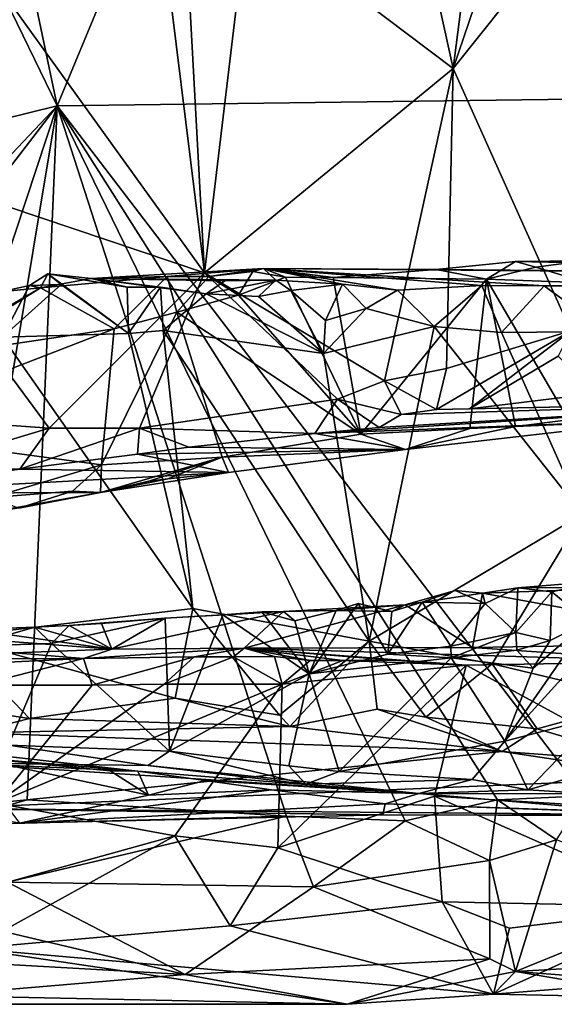
# Model space of a CAD drawing. Units: metres. Extents: x 24.1 to 26.73, y -0.61 to 2.14.
# Drawn here: x 25.32 to 25.65, y -0.6 to 0.01 of the extents above; entities that cross this region are included whole.
import ezdxf

# ---------------------------------------------------------------- set-up
doc = ezdxf.new("R2010")
doc.units = ezdxf.units.M

msp = doc.modelspace()

# ---------------------------------------------------------------- linework, layer by layer
at = {"layer": '1'}
for points in [[(25.99363, 0.5516, 9.28885), (25.49469, 0.30756, 9.29089), (25.96651, -0.03958, 9.30626)], [(25.27442, 0.29774, 9.28431), (25.34718, -0.04758, 9.29539), (25.49469, 0.30756, 9.29089)], [(25.96651, -0.03958, 9.30626), (25.49469, 0.30756, 9.29089), (25.34718, -0.04758, 9.29539)], [(25.21386, 0.22689, 9.29676), (25.34718, -0.04758, 9.29539), (25.27442, 0.29774, 9.28431)], [(24.72315, -0.20167, 9.30206), (25.34718, -0.04758, 9.29539), (25.21386, 0.22689, 9.29676)], [(25.46418, 0.07104, 11.75457), (25.5629, 0.10222, 11.84508), (25.59066, -0.02461, 11.8895)], [(25.59066, -0.02461, 11.8895), (25.5629, 0.10222, 11.84508), (25.6065, 0.0984, 11.89757)], [(25.59066, -0.02461, 11.8895), (25.6065, 0.0984, 11.89757), (25.63324, 0.10024, 11.92686)], [(25.59066, -0.02461, 11.8895), (25.63324, 0.10024, 11.92686), (25.6878, 0.09725, 11.99505)], [(25.66302, -0.18591, 11.96662), (25.59066, -0.02461, 11.8895), (25.6878, 0.09725, 11.99505)], [(25.43772, -0.15026, 11.74064), (25.27858, 0.07091, 11.57418), (25.40892, 0.08333, 11.69667)], [(25.43772, -0.15026, 11.74064), (25.40892, 0.08333, 11.69667), (25.42523, 0.07903, 11.7159)], [(25.43772, -0.15026, 11.74064), (25.42523, 0.07903, 11.7159), (25.46418, 0.07104, 11.75457)], [(25.21668, -0.07579, 11.53055), (25.27858, 0.07091, 11.57418), (25.43772, -0.15026, 11.74064)], [(25.43772, -0.15026, 11.74064), (25.46418, 0.07104, 11.75457), (25.59066, -0.02461, 11.8895)], [(25.5484, -0.21676, 11.83157), (25.43772, -0.15026, 11.74064), (25.59066, -0.02461, 11.8895)], [(25.58667, -0.20915, 11.87383), (25.5484, -0.21676, 11.83157), (25.59066, -0.02461, 11.8895)], [(25.66302, -0.18591, 11.96662), (25.58667, -0.20915, 11.87383), (25.59066, -0.02461, 11.8895)], [(25.34718, -0.04758, 9.29539), (25.67173, -0.47198, 9.31051), (25.96651, -0.03958, 9.30626)], [(24.72315, -0.20167, 9.30206), (24.9481, -0.47011, 9.30866), (25.34718, -0.04758, 9.29539)], [(24.9481, -0.47011, 9.30866), (25.01514, -0.47934, 9.31037), (25.34718, -0.04758, 9.29539)], [(25.34718, -0.04758, 9.29539), (25.01514, -0.47934, 9.31037), (25.20574, -0.47581, 9.30913)], [(25.34718, -0.04758, 9.29539), (25.20574, -0.47581, 9.30913), (25.27347, -0.49017, 9.31309)], [(25.34718, -0.04758, 9.29539), (25.27347, -0.49017, 9.31309), (25.32876, -0.47435, 9.30966)], [(25.34718, -0.04758, 9.29539), (25.32876, -0.47435, 9.30966), (25.48831, -0.48458, 9.31252)], [(25.34718, -0.04758, 9.29539), (25.48831, -0.48458, 9.31252), (25.56117, -0.48733, 9.31478)], [(25.34718, -0.04758, 9.29539), (25.56117, -0.48733, 9.31478), (25.61791, -0.47449, 9.31068)], [(25.34718, -0.04758, 9.29539), (25.61791, -0.47449, 9.31068), (25.67173, -0.47198, 9.31051)], [(25.26439, -0.24019, 11.5673), (25.21668, -0.07579, 11.53055), (25.34236, -0.24576, 11.63311)], [(25.34236, -0.24576, 11.63311), (25.21668, -0.07579, 11.53055), (25.43772, -0.15026, 11.74064)], [(26.10562, -0.15294, 11.02789), (25.58034, -0.14826, 11.44639), (25.62909, -0.14335, 11.46936)], [(25.62909, -0.14335, 11.46936), (25.58034, -0.14826, 11.44639), (25.6112, -0.15409, 11.48596)], [(25.62909, -0.14335, 11.46936), (25.6112, -0.15409, 11.48596), (25.6415, -0.14675, 11.50587)], [(25.62909, -0.14335, 11.46936), (25.6415, -0.14675, 11.50587), (25.67117, -0.14286, 11.5196)], [(26.10562, -0.15294, 11.02789), (25.62909, -0.14335, 11.46936), (25.67117, -0.14286, 11.5196)], [(25.6415, -0.14675, 11.50587), (25.67312, -0.1564, 11.54682), (25.67117, -0.14286, 11.5196)], [(25.33013, -0.15808, 11.13012), (25.33706, -0.15945, 11.21008), (25.34138, -0.15079, 11.14608)], [(25.34971, -0.15741, 11.1302), (25.33013, -0.15808, 11.13012), (25.34138, -0.15079, 11.14608)], [(25.34138, -0.15079, 11.14608), (25.33706, -0.15945, 11.21008), (25.36821, -0.15375, 11.17679)], [(25.39116, -0.18751, 11.1131), (25.34971, -0.15741, 11.1302), (25.34138, -0.15079, 11.14608)], [(25.39116, -0.18751, 11.1131), (25.34138, -0.15079, 11.14608), (25.39035, -0.15904, 11.12986)], [(25.34138, -0.15079, 11.14608), (25.36821, -0.15375, 11.17679), (25.39035, -0.15904, 11.12986)], [(25.3978, -0.24572, 11.67789), (25.34236, -0.24576, 11.63311), (25.43772, -0.15026, 11.74064)], [(25.36821, -0.15375, 11.17679), (25.41477, -0.15253, 11.27917), (25.47414, -0.14769, 11.19609)], [(25.4816, -0.15478, 11.12664), (25.36821, -0.15375, 11.17679), (25.47414, -0.14769, 11.19609)], [(25.51963, -0.22793, 11.79711), (25.3978, -0.24572, 11.67789), (25.43772, -0.15026, 11.74064)], [(25.47414, -0.14769, 11.19609), (25.41477, -0.15253, 11.27917), (25.44056, -0.15261, 11.30217)], [(25.51963, -0.22793, 11.79711), (25.43772, -0.15026, 11.74064), (25.5484, -0.21676, 11.83157)], [(25.47414, -0.14769, 11.19609), (25.44056, -0.15261, 11.30217), (25.4676, -0.14952, 11.31664)], [(25.44056, -0.15261, 11.30217), (25.45879, -0.16403, 11.34276), (25.4676, -0.14952, 11.31664)], [(25.4676, -0.14952, 11.31664), (25.45879, -0.16403, 11.34276), (25.48768, -0.15289, 11.36338)], [(25.47414, -0.14769, 11.19609), (25.4676, -0.14952, 11.31664), (25.48768, -0.15289, 11.36338)], [(25.4816, -0.15478, 11.12664), (25.47414, -0.14769, 11.19609), (25.52259, -0.15722, 11.10743)], [(25.47414, -0.14769, 11.19609), (25.48768, -0.15289, 11.36338), (25.51694, -0.15309, 11.39253)], [(25.47414, -0.14769, 11.19609), (25.51694, -0.15309, 11.39253), (25.58034, -0.14826, 11.44639)], [(25.52259, -0.15722, 11.10743), (25.47414, -0.14769, 11.19609), (25.55656, -0.16086, 11.0889)], [(25.55656, -0.16086, 11.0889), (25.47414, -0.14769, 11.19609), (25.60825, -0.15808, 11.06879)], [(25.47414, -0.14769, 11.19609), (25.64669, -0.15832, 11.04945), (25.60825, -0.15808, 11.06879)], [(25.64669, -0.15832, 11.04945), (25.47414, -0.14769, 11.19609), (26.10562, -0.15294, 11.02789)], [(25.47414, -0.14769, 11.19609), (25.58034, -0.14826, 11.44639), (26.10562, -0.15294, 11.02789)], [(25.51694, -0.15309, 11.39253), (25.6112, -0.15409, 11.48596), (25.58034, -0.14826, 11.44639)], [(25.6415, -0.14675, 11.50587), (25.6112, -0.15409, 11.48596), (25.67312, -0.1564, 11.54682)], [(25.31356, -0.18976, 11.11026), (25.33013, -0.15808, 11.13012), (25.34971, -0.15741, 11.1302)], [(25.39116, -0.18751, 11.1131), (25.31356, -0.18976, 11.11026), (25.34971, -0.15741, 11.1302)], [(25.33706, -0.15945, 11.21008), (25.38224, -0.18462, 11.2829), (25.41477, -0.15253, 11.27917)], [(25.36821, -0.15375, 11.17679), (25.33706, -0.15945, 11.21008), (25.41477, -0.15253, 11.27917)], [(25.39035, -0.15904, 11.12986), (25.36821, -0.15375, 11.17679), (25.41074, -0.15918, 11.12976)], [(25.41074, -0.15918, 11.12976), (25.36821, -0.15375, 11.17679), (25.43885, -0.16324, 11.11869)], [(25.43885, -0.16324, 11.11869), (25.36821, -0.15375, 11.17679), (25.45041, -0.15527, 11.12836)], [(25.45041, -0.15527, 11.12836), (25.36821, -0.15375, 11.17679), (25.4816, -0.15478, 11.12664)], [(25.38224, -0.18462, 11.2829), (25.42071, -0.17441, 11.3152), (25.41477, -0.15253, 11.27917)], [(25.41477, -0.15253, 11.27917), (25.42071, -0.17441, 11.3152), (25.44056, -0.15261, 11.30217)], [(25.44056, -0.15261, 11.30217), (25.42071, -0.17441, 11.3152), (25.45879, -0.16403, 11.34276)], [(25.43885, -0.16324, 11.11869), (25.45041, -0.15527, 11.12836), (25.4816, -0.15478, 11.12664)], [(25.43885, -0.16324, 11.11869), (25.4816, -0.15478, 11.12664), (25.47107, -0.16481, 11.10969)], [(25.45879, -0.16403, 11.34276), (25.53399, -0.24943, 11.47373), (25.48768, -0.15289, 11.36338)], [(25.47107, -0.16481, 11.10969), (25.4816, -0.15478, 11.12664), (25.49083, -0.1612, 11.10885)], [(25.49083, -0.1612, 11.10885), (25.4816, -0.15478, 11.12664), (25.52259, -0.15722, 11.10743)], [(25.48768, -0.15289, 11.36338), (25.53399, -0.24943, 11.47373), (25.51694, -0.15309, 11.39253)], [(25.5123, -0.17966, 11.09242), (25.49083, -0.1612, 11.10885), (25.52259, -0.15722, 11.10743)], [(25.5123, -0.17966, 11.09242), (25.52259, -0.15722, 11.10743), (25.53723, -0.17216, 11.08709)], [(25.53399, -0.24943, 11.47373), (25.6112, -0.15409, 11.48596), (25.51694, -0.15309, 11.39253)], [(25.53723, -0.17216, 11.08709), (25.52259, -0.15722, 11.10743), (25.55656, -0.16086, 11.0889)], [(25.53399, -0.24943, 11.47373), (25.60091, -0.24605, 11.53865), (25.6112, -0.15409, 11.48596)], [(25.6112, -0.15409, 11.48596), (25.60091, -0.24605, 11.53865), (25.62912, -0.2447, 11.56646)], [(25.6112, -0.15409, 11.48596), (25.62912, -0.2447, 11.56646), (25.66172, -0.24061, 11.59453)], [(25.6112, -0.15409, 11.48596), (25.66172, -0.24061, 11.59453), (25.67312, -0.1564, 11.54682)], [(25.72818, -0.15976, 10.98046), (25.64669, -0.15832, 11.04945), (26.10562, -0.15294, 11.02789)], [(25.30422, -0.17854, 11.15949), (25.26927, -0.20146, 11.15863), (25.33706, -0.15945, 11.21008)], [(25.26927, -0.20146, 11.15863), (25.38224, -0.18462, 11.2829), (25.33706, -0.15945, 11.21008)], [(25.31243, -0.16188, 11.13317), (25.30422, -0.17854, 11.15949), (25.33706, -0.15945, 11.21008)], [(25.31243, -0.16188, 11.13317), (25.33706, -0.15945, 11.21008), (25.33013, -0.15808, 11.13012)], [(25.31356, -0.18976, 11.11026), (25.31243, -0.16188, 11.13317), (25.33013, -0.15808, 11.13012)], [(25.39116, -0.18751, 11.1131), (25.39035, -0.15904, 11.12986), (25.41074, -0.15918, 11.12976)], [(25.41236, -0.18579, 11.11302), (25.39116, -0.18751, 11.1131), (25.41074, -0.15918, 11.12976)], [(25.41236, -0.18579, 11.11302), (25.41074, -0.15918, 11.12976), (25.43885, -0.16324, 11.11869)], [(25.5109, -0.19986, 11.08841), (25.41236, -0.18579, 11.11302), (25.43885, -0.16324, 11.11869)], [(25.5109, -0.19986, 11.08841), (25.43885, -0.16324, 11.11869), (25.47107, -0.16481, 11.10969)], [(25.5109, -0.19986, 11.08841), (25.47107, -0.16481, 11.10969), (25.49083, -0.1612, 11.10885)], [(25.5109, -0.19986, 11.08841), (25.49083, -0.1612, 11.10885), (25.5123, -0.17966, 11.09242)], [(25.57901, -0.18321, 11.06358), (25.53723, -0.17216, 11.08709), (25.55656, -0.16086, 11.0889)], [(25.57901, -0.18321, 11.06358), (25.55656, -0.16086, 11.0889), (25.60825, -0.15808, 11.06879)], [(25.62053, -0.18695, 11.04068), (25.57901, -0.18321, 11.06358), (25.60825, -0.15808, 11.06879)], [(25.64669, -0.15832, 11.04945), (25.62053, -0.18695, 11.04068), (25.60825, -0.15808, 11.06879)], [(25.62053, -0.18695, 11.04068), (25.64669, -0.15832, 11.04945), (25.685, -0.18628, 10.99501)], [(25.685, -0.18628, 10.99501), (25.64669, -0.15832, 11.04945), (25.72818, -0.15976, 10.98046)], [(25.42071, -0.17441, 11.3152), (25.53399, -0.24943, 11.47373), (25.45879, -0.16403, 11.34276)], [(25.38224, -0.18462, 11.2829), (25.37457, -0.26846, 11.3121), (25.42071, -0.17441, 11.3152)], [(25.42071, -0.17441, 11.3152), (25.37457, -0.26846, 11.3121), (25.44864, -0.26373, 11.3954)], [(25.42071, -0.17441, 11.3152), (25.44864, -0.26373, 11.3954), (25.53399, -0.24943, 11.47373)], [(25.5109, -0.19986, 11.08841), (25.5123, -0.17966, 11.09242), (25.53723, -0.17216, 11.08709)], [(25.5109, -0.19986, 11.08841), (25.53723, -0.17216, 11.08709), (25.57901, -0.18321, 11.06358)], [(25.26927, -0.20146, 11.15863), (25.21978, -0.2477, 11.12075), (25.38224, -0.18462, 11.2829)], [(25.38224, -0.18462, 11.2829), (25.21978, -0.2477, 11.12075), (25.37457, -0.26846, 11.3121)], [(25.43057, -0.35683, 11.09394), (25.31356, -0.18976, 11.11026), (25.39116, -0.18751, 11.1131)], [(25.43057, -0.35683, 11.09394), (25.39116, -0.18751, 11.1131), (25.41236, -0.18579, 11.11302)], [(25.43057, -0.35683, 11.09394), (25.41236, -0.18579, 11.11302), (25.53917, -0.37675, 11.06148)], [(25.53917, -0.37675, 11.06148), (25.41236, -0.18579, 11.11302), (25.5109, -0.19986, 11.08841)], [(25.53917, -0.37675, 11.06148), (25.5109, -0.19986, 11.08841), (25.57901, -0.18321, 11.06358)], [(25.67017, -0.2988, 10.9925), (25.53917, -0.37675, 11.06148), (25.57901, -0.18321, 11.06358)], [(25.67017, -0.2988, 10.9925), (25.57901, -0.18321, 11.06358), (25.62053, -0.18695, 11.04068)], [(25.60077, -0.23403, 11.86137), (25.58051, -0.23436, 11.84605), (25.66302, -0.18591, 11.96662)], [(25.58051, -0.23436, 11.84605), (25.58667, -0.20915, 11.87383), (25.66302, -0.18591, 11.96662)], [(25.60077, -0.23403, 11.86137), (25.66302, -0.18591, 11.96662), (25.65536, -0.20144, 11.95225)], [(25.67017, -0.2988, 10.9925), (25.62053, -0.18695, 11.04068), (25.685, -0.18628, 10.99501)], [(25.28196, -0.37447, 11.08572), (25.31356, -0.18976, 11.11026), (25.43057, -0.35683, 11.09394)], [(25.6781, -0.22442, 11.9466), (25.60077, -0.23403, 11.86137), (25.65536, -0.20144, 11.95225)], [(25.58051, -0.23436, 11.84605), (25.5484, -0.21676, 11.83157), (25.58667, -0.20915, 11.87383)], [(25.51963, -0.22793, 11.79711), (25.5484, -0.21676, 11.83157), (25.5588, -0.23732, 11.82223)], [(25.5588, -0.23732, 11.82223), (25.5484, -0.21676, 11.83157), (25.58051, -0.23436, 11.84605)], [(25.50571, -0.2492, 11.75903), (25.3978, -0.24572, 11.67789), (25.51963, -0.22793, 11.79711)], [(25.50571, -0.2492, 11.75903), (25.51963, -0.22793, 11.79711), (25.5453, -0.24551, 11.79019)], [(25.50571, -0.2492, 11.75903), (25.5453, -0.24551, 11.79019), (25.8082, -0.22957, 11.83603)], [(25.71858, -0.24093, 11.66129), (25.50571, -0.2492, 11.75903), (25.8082, -0.22957, 11.83603)], [(25.5453, -0.24551, 11.79019), (25.51963, -0.22793, 11.79711), (25.5588, -0.23732, 11.82223)], [(25.5453, -0.24551, 11.79019), (25.5588, -0.23732, 11.82223), (25.8082, -0.22957, 11.83603)], [(25.5588, -0.23732, 11.82223), (25.58051, -0.23436, 11.84605), (25.8082, -0.22957, 11.83603)], [(25.8082, -0.22957, 11.83603), (25.58051, -0.23436, 11.84605), (25.60077, -0.23403, 11.86137)], [(25.8082, -0.22957, 11.83603), (25.60077, -0.23403, 11.86137), (25.6781, -0.22442, 11.9466)], [(25.26187, -0.27007, 11.54922), (25.26439, -0.24019, 11.5673), (25.34236, -0.24576, 11.63311)], [(25.56148, -0.25887, 11.54036), (25.50571, -0.2492, 11.75903), (25.71858, -0.24093, 11.66129)], [(25.56148, -0.25887, 11.54036), (25.71858, -0.24093, 11.66129), (25.62912, -0.2447, 11.56646)], [(25.62912, -0.2447, 11.56646), (25.71858, -0.24093, 11.66129), (25.66172, -0.24061, 11.59453)], [(25.21978, -0.2477, 11.12075), (25.30688, -0.28848, 11.25392), (25.37457, -0.26846, 11.3121)], [(25.26187, -0.27007, 11.54922), (25.34236, -0.24576, 11.63311), (25.32433, -0.27111, 11.5842)], [(25.32433, -0.27111, 11.5842), (25.34236, -0.24576, 11.63311), (25.3978, -0.24572, 11.67789)], [(25.32433, -0.27111, 11.5842), (25.3978, -0.24572, 11.67789), (25.39658, -0.26175, 11.65022)], [(25.39658, -0.26175, 11.65022), (25.3978, -0.24572, 11.67789), (25.42816, -0.25755, 11.68236)], [(25.50571, -0.2492, 11.75903), (25.42816, -0.25755, 11.68236), (25.3978, -0.24572, 11.67789)], [(25.53399, -0.24943, 11.47373), (25.56148, -0.25887, 11.54036), (25.60091, -0.24605, 11.53865)], [(25.60091, -0.24605, 11.53865), (25.56148, -0.25887, 11.54036), (25.62912, -0.2447, 11.56646)], [(25.56148, -0.25887, 11.54036), (25.42816, -0.25755, 11.68236), (25.50571, -0.2492, 11.75903)], [(25.44864, -0.26373, 11.3954), (25.56148, -0.25887, 11.54036), (25.53399, -0.24943, 11.47373)], [(25.56148, -0.25887, 11.54036), (25.39658, -0.26175, 11.65022), (25.42816, -0.25755, 11.68236)], [(25.45248, -0.27309, 11.44016), (25.39658, -0.26175, 11.65022), (25.56148, -0.25887, 11.54036)], [(25.45248, -0.27309, 11.44016), (25.56148, -0.25887, 11.54036), (25.44864, -0.26373, 11.3954)], [(25.45248, -0.27309, 11.44016), (25.32433, -0.27111, 11.5842), (25.39658, -0.26175, 11.65022)], [(25.37396, -0.28545, 11.34749), (25.40357, -0.27834, 11.36921), (25.44864, -0.26373, 11.3954)], [(25.37457, -0.26846, 11.3121), (25.37396, -0.28545, 11.34749), (25.44864, -0.26373, 11.3954)], [(25.40357, -0.27834, 11.36921), (25.41532, -0.27707, 11.3854), (25.44864, -0.26373, 11.3954)], [(25.41532, -0.27707, 11.3854), (25.45248, -0.27309, 11.44016), (25.44864, -0.26373, 11.3954)], [(25.21392, -0.28593, 11.48556), (25.26187, -0.27007, 11.54922), (25.32433, -0.27111, 11.5842)], [(25.21392, -0.28593, 11.48556), (25.32433, -0.27111, 11.5842), (25.45248, -0.27309, 11.44016)], [(25.37457, -0.26846, 11.3121), (25.30688, -0.28848, 11.25392), (25.35665, -0.28449, 11.31313)], [(25.37396, -0.28545, 11.34749), (25.37457, -0.26846, 11.3121), (25.35665, -0.28449, 11.31313)], [(25.37396, -0.28545, 11.34749), (25.21392, -0.28593, 11.48556), (25.45248, -0.27309, 11.44016)], [(25.37396, -0.28545, 11.34749), (25.45248, -0.27309, 11.44016), (25.41532, -0.27707, 11.3854)], [(25.40357, -0.27834, 11.36921), (25.37396, -0.28545, 11.34749), (25.41532, -0.27707, 11.3854)], [(25.30688, -0.28848, 11.25392), (25.32361, -0.29508, 11.29615), (25.35665, -0.28449, 11.31313)], [(25.35665, -0.28449, 11.31313), (25.32361, -0.29508, 11.29615), (25.37396, -0.28545, 11.34749)], [(25.37396, -0.28545, 11.34749), (25.26033, -0.30574, 11.25628), (25.21392, -0.28593, 11.48556)], [(25.32361, -0.29508, 11.29615), (25.26033, -0.30574, 11.25628), (25.37396, -0.28545, 11.34749)], [(25.61471, -0.3907, 11.01746), (25.53917, -0.37675, 11.06148), (25.67017, -0.2988, 10.9925)], [(25.70741, -0.41285, 10.92969), (25.61471, -0.3907, 11.01746), (25.67017, -0.2988, 10.9925)], [(25.60877, -0.3474, 10.1483), (25.63043, -0.34396, 10.17981), (25.71114, -0.34367, 10.17367)], [(25.7767, -0.37787, 10.03024), (25.60877, -0.3474, 10.1483), (25.71114, -0.34367, 10.17367)], [(25.60877, -0.3474, 10.1483), (25.61042, -0.35365, 10.18119), (25.63043, -0.34396, 10.17981)], [(25.61042, -0.35365, 10.18119), (25.62917, -0.37148, 10.17108), (25.63043, -0.34396, 10.17981)], [(25.63043, -0.34396, 10.17981), (25.62917, -0.37148, 10.17108), (25.65149, -0.34639, 10.20015)], [(25.63043, -0.34396, 10.17981), (25.65149, -0.34639, 10.20015), (25.68059, -0.33988, 10.19119)], [(25.63043, -0.34396, 10.17981), (25.68059, -0.33988, 10.19119), (25.71114, -0.34367, 10.17367)], [(25.65149, -0.34639, 10.20015), (25.6735, -0.36477, 10.2364), (25.68059, -0.33988, 10.19119)], [(25.5613, -0.35456, 10.11408), (25.57166, -0.35289, 10.15837), (25.59196, -0.3456, 10.15882)], [(25.5613, -0.35456, 10.11408), (25.59196, -0.3456, 10.15882), (25.60877, -0.3474, 10.1483)], [(25.60251, -0.38083, 10.02948), (25.5613, -0.35456, 10.11408), (25.60877, -0.3474, 10.1483)], [(25.59196, -0.3456, 10.15882), (25.57166, -0.35289, 10.15837), (25.61042, -0.35365, 10.18119)], [(25.59196, -0.3456, 10.15882), (25.61042, -0.35365, 10.18119), (25.60877, -0.3474, 10.1483)], [(25.60251, -0.38083, 10.02948), (25.60877, -0.3474, 10.1483), (25.7767, -0.37787, 10.03024)], [(25.62917, -0.37148, 10.17108), (25.65036, -0.37636, 10.19308), (25.65149, -0.34639, 10.20015)], [(25.65149, -0.34639, 10.20015), (25.65036, -0.37636, 10.19308), (25.6735, -0.36477, 10.2364)], [(25.41979, -0.41189, 11.07816), (25.28196, -0.37447, 11.08572), (25.43057, -0.35683, 11.09394)], [(25.43057, -0.35683, 11.09394), (25.48399, -0.42232, 11.0574), (25.41979, -0.41189, 11.07816)], [(25.53917, -0.37675, 11.06148), (25.48399, -0.42232, 11.0574), (25.43057, -0.35683, 11.09394)], [(25.46223, -0.38124, 10.03156), (25.48631, -0.35852, 10.09224), (25.5613, -0.35456, 10.11408)], [(25.60251, -0.38083, 10.02948), (25.46223, -0.38124, 10.03156), (25.5613, -0.35456, 10.11408)], [(25.48631, -0.35852, 10.09224), (25.5188, -0.35788, 10.11667), (25.5613, -0.35456, 10.11408)], [(25.5188, -0.35788, 10.11667), (25.50226, -0.39701, 10.14226), (25.53226, -0.35361, 10.13745)], [(25.53226, -0.35361, 10.13745), (25.50226, -0.39701, 10.14226), (25.55058, -0.38478, 10.16001)], [(25.5188, -0.35788, 10.11667), (25.53226, -0.35361, 10.13745), (25.55309, -0.35868, 10.13766)], [(25.5188, -0.35788, 10.11667), (25.55309, -0.35868, 10.13766), (25.5613, -0.35456, 10.11408)], [(25.53226, -0.35361, 10.13745), (25.55058, -0.38478, 10.16001), (25.55309, -0.35868, 10.13766)], [(25.55309, -0.35868, 10.13766), (25.55058, -0.38478, 10.16001), (25.57166, -0.35289, 10.15837)], [(25.57166, -0.35289, 10.15837), (25.55058, -0.38478, 10.16001), (25.58933, -0.37988, 10.15255)], [(25.5613, -0.35456, 10.11408), (25.55309, -0.35868, 10.13766), (25.57166, -0.35289, 10.15837)], [(25.57166, -0.35289, 10.15837), (25.58933, -0.37988, 10.15255), (25.61042, -0.35365, 10.18119)], [(25.61042, -0.35365, 10.18119), (25.58933, -0.37988, 10.15255), (25.62917, -0.37148, 10.17108)], [(25.34369, -0.37836, 10.0907), (25.41622, -0.44442, 10.14776), (25.41356, -0.36271, 10.08908)], [(25.35453, -0.36717, 10.071), (25.34369, -0.37836, 10.0907), (25.41356, -0.36271, 10.08908)], [(25.37452, -0.3659, 10.07181), (25.35453, -0.36717, 10.071), (25.41356, -0.36271, 10.08908)], [(25.38075, -0.38173, 10.03733), (25.37452, -0.3659, 10.07181), (25.41356, -0.36271, 10.08908)], [(25.46223, -0.38124, 10.03156), (25.38075, -0.38173, 10.03733), (25.48631, -0.35852, 10.09224)], [(25.38075, -0.38173, 10.03733), (25.41356, -0.36271, 10.08908), (25.48631, -0.35852, 10.09224)], [(25.48631, -0.35852, 10.09224), (25.41356, -0.36271, 10.08908), (25.44916, -0.36055, 10.10333)], [(25.41356, -0.36271, 10.08908), (25.41622, -0.44442, 10.14776), (25.44916, -0.36055, 10.10333)], [(25.41622, -0.44442, 10.14776), (25.50226, -0.39701, 10.14226), (25.44916, -0.36055, 10.10333)], [(25.47299, -0.35881, 10.11539), (25.48631, -0.35852, 10.09224), (25.44916, -0.36055, 10.10333)], [(25.44916, -0.36055, 10.10333), (25.50226, -0.39701, 10.14226), (25.47299, -0.35881, 10.11539)], [(25.48631, -0.35852, 10.09224), (25.47299, -0.35881, 10.11539), (25.49339, -0.36423, 10.11506)], [(25.47299, -0.35881, 10.11539), (25.50226, -0.39701, 10.14226), (25.49339, -0.36423, 10.11506)], [(25.48631, -0.35852, 10.09224), (25.49339, -0.36423, 10.11506), (25.5188, -0.35788, 10.11667)], [(25.49339, -0.36423, 10.11506), (25.50226, -0.39701, 10.14226), (25.5188, -0.35788, 10.11667)], [(25.6735, -0.36477, 10.2364), (25.62258, -0.43841, 10.22456), (25.69585, -0.35761, 10.26216)], [(25.62258, -0.43841, 10.22456), (25.68004, -0.4233, 10.27329), (25.69585, -0.35761, 10.26216)], [(25.29451, -0.36965, 10.06878), (25.29274, -0.3799, 10.08872), (25.33358, -0.3683, 10.07019)], [(25.33358, -0.3683, 10.07019), (25.29274, -0.3799, 10.08872), (25.34369, -0.37836, 10.0907)], [(25.38075, -0.38173, 10.03733), (25.29451, -0.36965, 10.06878), (25.33358, -0.3683, 10.07019)], [(25.38075, -0.38173, 10.03733), (25.33358, -0.3683, 10.07019), (25.35453, -0.36717, 10.071)], [(25.35453, -0.36717, 10.071), (25.33358, -0.3683, 10.07019), (25.34369, -0.37836, 10.0907)], [(25.38075, -0.38173, 10.03733), (25.35453, -0.36717, 10.071), (25.37452, -0.3659, 10.07181)], [(25.63999, -0.39338, 10.21771), (25.62258, -0.43841, 10.22456), (25.6735, -0.36477, 10.2364)], [(25.65036, -0.37636, 10.19308), (25.63999, -0.39338, 10.21771), (25.6735, -0.36477, 10.2364)], [(25.38075, -0.38173, 10.03733), (25.25306, -0.37214, 10.06904), (25.29451, -0.36965, 10.06878)], [(25.32088, -0.38404, 10.02569), (25.25306, -0.37214, 10.06904), (25.38075, -0.38173, 10.03733)], [(25.33024, -0.42438, 11.06893), (25.27064, -0.41538, 11.06464), (25.28196, -0.37447, 11.08572)], [(25.33024, -0.42438, 11.06893), (25.28196, -0.37447, 11.08572), (25.41979, -0.41189, 11.07816)], [(25.58933, -0.37988, 10.15255), (25.58952, -0.3871, 10.17996), (25.62917, -0.37148, 10.17108)], [(25.62917, -0.37148, 10.17108), (25.58952, -0.3871, 10.17996), (25.6298, -0.38235, 10.20172)], [(25.62917, -0.37148, 10.17108), (25.6298, -0.38235, 10.20172), (25.65036, -0.37636, 10.19308)], [(25.29274, -0.3799, 10.08872), (25.31728, -0.44088, 10.13517), (25.34369, -0.37836, 10.0907)], [(25.31728, -0.44088, 10.13517), (25.41622, -0.44442, 10.14776), (25.34369, -0.37836, 10.0907)], [(25.36336, -0.38758, 9.89241), (25.38075, -0.38173, 10.03733), (25.46223, -0.38124, 10.03156)], [(25.43139, -0.38651, 9.89502), (25.36336, -0.38758, 9.89241), (25.46223, -0.38124, 10.03156)], [(25.45573, -0.38651, 9.89519), (25.43139, -0.38651, 9.89502), (25.46223, -0.38124, 10.03156)], [(25.45573, -0.38651, 9.89519), (25.46223, -0.38124, 10.03156), (25.48083, -0.38635, 9.89609)], [(25.46223, -0.38124, 10.03156), (25.60251, -0.38083, 10.02948), (25.72947, -0.3894, 9.87976)], [(25.48083, -0.38635, 9.89609), (25.46223, -0.38124, 10.03156), (25.5028, -0.38881, 9.88651)], [(25.5028, -0.38881, 9.88651), (25.46223, -0.38124, 10.03156), (25.52294, -0.38879, 9.88653)], [(25.52294, -0.38879, 9.88653), (25.46223, -0.38124, 10.03156), (25.55308, -0.38855, 9.88651)], [(25.46223, -0.38124, 10.03156), (25.59879, -0.39158, 9.87724), (25.55308, -0.38855, 9.88651)], [(25.59879, -0.39158, 9.87724), (25.46223, -0.38124, 10.03156), (25.72947, -0.3894, 9.87976)], [(25.49023, -0.4293, 11.04857), (25.48399, -0.42232, 11.0574), (25.53917, -0.37675, 11.06148)], [(25.49023, -0.4293, 11.04857), (25.53917, -0.37675, 11.06148), (25.54402, -0.41862, 11.04058)], [(25.54402, -0.41862, 11.04058), (25.53917, -0.37675, 11.06148), (25.57383, -0.42367, 11.02268)], [(25.57383, -0.42367, 11.02268), (25.53917, -0.37675, 11.06148), (25.61471, -0.3907, 11.01746)], [(25.55058, -0.38478, 10.16001), (25.58952, -0.3871, 10.17996), (25.58933, -0.37988, 10.15255)], [(25.60251, -0.38083, 10.02948), (25.7767, -0.37787, 10.03024), (25.72947, -0.3894, 9.87976)], [(25.6298, -0.38235, 10.20172), (25.63999, -0.39338, 10.21771), (25.65036, -0.37636, 10.19308)], [(25.20076, -0.38767, 9.90627), (25.32088, -0.38404, 10.02569), (25.36336, -0.38758, 9.89241)], [(25.21985, -0.39445, 9.87864), (25.20076, -0.38767, 9.90627), (25.36336, -0.38758, 9.89241)], [(25.29882, -0.404, 9.86908), (25.21985, -0.39445, 9.87864), (25.36336, -0.38758, 9.89241)], [(25.29882, -0.404, 9.86908), (25.36336, -0.38758, 9.89241), (25.36873, -0.40396, 9.86957)], [(25.36336, -0.38758, 9.89241), (25.32088, -0.38404, 10.02569), (25.38075, -0.38173, 10.03733)], [(25.36873, -0.40396, 9.86957), (25.36336, -0.38758, 9.89241), (25.43139, -0.38651, 9.89502)], [(25.41301, -0.40326, 9.86953), (25.36873, -0.40396, 9.86957), (25.43139, -0.38651, 9.89502)], [(25.41301, -0.40326, 9.86953), (25.43139, -0.38651, 9.89502), (25.45573, -0.38651, 9.89519)], [(25.48558, -0.40324, 9.86867), (25.41301, -0.40326, 9.86953), (25.45573, -0.38651, 9.89519)], [(25.48558, -0.40324, 9.86867), (25.45573, -0.38651, 9.89519), (25.48083, -0.38635, 9.89609)], [(25.48558, -0.40324, 9.86867), (25.48083, -0.38635, 9.89609), (25.5028, -0.38881, 9.88651)], [(25.55058, -0.38478, 10.16001), (25.50226, -0.39701, 10.14226), (25.58952, -0.3871, 10.17996)], [(25.50226, -0.39701, 10.14226), (25.52065, -0.45707, 10.19185), (25.58952, -0.3871, 10.17996)], [(25.52065, -0.45707, 10.19185), (25.62258, -0.43841, 10.22456), (25.58952, -0.3871, 10.17996)], [(25.6298, -0.38235, 10.20172), (25.58952, -0.3871, 10.17996), (25.63999, -0.39338, 10.21771)], [(25.58952, -0.3871, 10.17996), (25.62258, -0.43841, 10.22456), (25.63999, -0.39338, 10.21771)], [(25.48283, -0.50394, 9.80943), (25.48558, -0.40324, 9.86867), (25.59879, -0.39158, 9.87724)], [(25.48283, -0.50394, 9.80943), (25.59879, -0.39158, 9.87724), (25.57918, -0.47213, 9.83096)], [(25.48558, -0.40324, 9.86867), (25.5028, -0.38881, 9.88651), (25.52294, -0.38879, 9.88653)], [(25.48558, -0.40324, 9.86867), (25.52294, -0.38879, 9.88653), (25.59879, -0.39158, 9.87724)], [(25.59879, -0.39158, 9.87724), (25.52294, -0.38879, 9.88653), (25.55308, -0.38855, 9.88651)], [(25.64234, -0.43075, 10.97724), (25.57383, -0.42367, 11.02268), (25.61471, -0.3907, 11.01746)], [(25.57918, -0.47213, 9.83096), (25.59879, -0.39158, 9.87724), (25.76755, -0.48358, 9.82185)], [(25.76755, -0.48358, 9.82185), (25.59879, -0.39158, 9.87724), (25.72947, -0.3894, 9.87976)], [(25.64234, -0.43075, 10.97724), (25.61471, -0.3907, 11.01746), (25.70741, -0.41285, 10.92969)], [(25.41622, -0.44442, 10.14776), (25.48975, -0.45352, 10.17931), (25.50226, -0.39701, 10.14226)], [(25.48975, -0.45352, 10.17931), (25.52065, -0.45707, 10.19185), (25.50226, -0.39701, 10.14226)], [(25.30975, -0.47646, 9.82916), (25.29882, -0.404, 9.86908), (25.36873, -0.40396, 9.86957)], [(25.41949, -0.49655, 9.81563), (25.30975, -0.47646, 9.82916), (25.48558, -0.40324, 9.86867)], [(25.30975, -0.47646, 9.82916), (25.41301, -0.40326, 9.86953), (25.48558, -0.40324, 9.86867)], [(25.30975, -0.47646, 9.82916), (25.36873, -0.40396, 9.86957), (25.41301, -0.40326, 9.86953)], [(25.41949, -0.49655, 9.81563), (25.48558, -0.40324, 9.86867), (25.48283, -0.50394, 9.80943)], [(25.29549, -0.43316, 11.04062), (25.27064, -0.41538, 11.06464), (25.33024, -0.42438, 11.06893)], [(25.49023, -0.4293, 11.04857), (25.33024, -0.42438, 11.06893), (25.41979, -0.41189, 11.07816)], [(25.49023, -0.4293, 11.04857), (25.41979, -0.41189, 11.07816), (25.48399, -0.42232, 11.0574)], [(25.71219, -0.45157, 10.88287), (25.64234, -0.43075, 10.97724), (25.70741, -0.41285, 10.92969)], [(25.62082, -0.44466, 10.96963), (25.49023, -0.4293, 11.04857), (25.54402, -0.41862, 11.04058)], [(25.62082, -0.44466, 10.96963), (25.54402, -0.41862, 11.04058), (25.57383, -0.42367, 11.02268)], [(25.62082, -0.44466, 10.96963), (25.57383, -0.42367, 11.02268), (25.64234, -0.43075, 10.97724)], [(25.62258, -0.43841, 10.22456), (25.63673, -0.46827, 10.28246), (25.68004, -0.4233, 10.27329)], [(25.68004, -0.4233, 10.27329), (25.63673, -0.46827, 10.28246), (25.69718, -0.45097, 10.31112)], [(25.29549, -0.43316, 11.04062), (25.33024, -0.42438, 11.06893), (25.49023, -0.4293, 11.04857)], [(25.29549, -0.43316, 11.04062), (25.49023, -0.4293, 11.04857), (25.62082, -0.44466, 10.96963)], [(25.27586, -0.47973, 10.69973), (25.29549, -0.43316, 11.04062), (25.62082, -0.44466, 10.96963)], [(25.62082, -0.44466, 10.96963), (25.64234, -0.43075, 10.97724), (25.71219, -0.45157, 10.88287)], [(25.31728, -0.44088, 10.13517), (25.28284, -0.45173, 10.17629), (25.40293, -0.45332, 10.16009)], [(25.31728, -0.44088, 10.13517), (25.40293, -0.45332, 10.16009), (25.41622, -0.44442, 10.14776)], [(25.52065, -0.45707, 10.19185), (25.60237, -0.46189, 10.24306), (25.62258, -0.43841, 10.22456)], [(25.62258, -0.43841, 10.22456), (25.60237, -0.46189, 10.24306), (25.63673, -0.46827, 10.28246)], [(25.28284, -0.45173, 10.17629), (25.27098, -0.44264, 10.42978), (25.39679, -0.45682, 10.43318)], [(25.39679, -0.45682, 10.43318), (25.27098, -0.44264, 10.42978), (25.29373, -0.4482, 10.45638)], [(25.27586, -0.47973, 10.69973), (25.62082, -0.44466, 10.96963), (25.72837, -0.46092, 10.83083)], [(25.41622, -0.44442, 10.14776), (25.40293, -0.45332, 10.16009), (25.50018, -0.46475, 10.21788)], [(25.48975, -0.45352, 10.17931), (25.41622, -0.44442, 10.14776), (25.50018, -0.46475, 10.21788)], [(25.72837, -0.46092, 10.83083), (25.62082, -0.44466, 10.96963), (25.71219, -0.45157, 10.88287)], [(25.28284, -0.45173, 10.17629), (25.39679, -0.45682, 10.43318), (25.56951, -0.47052, 10.27451)], [(25.28284, -0.45173, 10.17629), (25.56951, -0.47052, 10.27451), (25.40293, -0.45332, 10.16009)], [(25.39679, -0.45682, 10.43318), (25.29373, -0.4482, 10.45638), (25.3798, -0.45666, 10.45375)], [(25.3798, -0.45666, 10.45375), (25.29373, -0.4482, 10.45638), (25.40338, -0.47164, 10.48212)], [(25.29373, -0.4482, 10.45638), (25.32401, -0.48885, 10.51212), (25.40338, -0.47164, 10.48212)], [(25.40293, -0.45332, 10.16009), (25.56951, -0.47052, 10.27451), (25.50018, -0.46475, 10.21788)], [(25.52065, -0.45707, 10.19185), (25.48975, -0.45352, 10.17931), (25.50018, -0.46475, 10.21788)], [(25.63673, -0.46827, 10.28246), (25.67674, -0.47072, 10.32546), (25.69718, -0.45097, 10.31112)], [(25.3798, -0.45666, 10.45375), (25.40338, -0.47164, 10.48212), (25.39679, -0.45682, 10.43318)], [(25.56951, -0.47052, 10.27451), (25.39679, -0.45682, 10.43318), (25.4384, -0.46247, 10.45486)], [(25.39679, -0.45682, 10.43318), (25.40338, -0.47164, 10.48212), (25.4384, -0.46247, 10.45486)], [(25.52065, -0.45707, 10.19185), (25.50018, -0.46475, 10.21788), (25.60237, -0.46189, 10.24306)], [(25.74399, -0.48393, 10.67677), (25.27586, -0.47973, 10.69973), (25.72837, -0.46092, 10.83083)], [(25.4384, -0.46247, 10.45486), (25.40338, -0.47164, 10.48212), (25.47895, -0.4682, 10.47828)], [(25.56951, -0.47052, 10.27451), (25.4384, -0.46247, 10.45486), (25.47895, -0.4682, 10.47828)], [(25.50018, -0.46475, 10.21788), (25.56951, -0.47052, 10.27451), (25.60237, -0.46189, 10.24306)], [(25.60237, -0.46189, 10.24306), (25.56951, -0.47052, 10.27451), (25.63673, -0.46827, 10.28246)], [(25.47895, -0.4682, 10.47828), (25.40338, -0.47164, 10.48212), (25.32401, -0.48885, 10.51212)], [(25.47895, -0.4682, 10.47828), (25.32401, -0.48885, 10.51212), (25.54889, -0.47688, 10.52437)], [(25.56951, -0.47052, 10.27451), (25.47895, -0.4682, 10.47828), (25.54889, -0.47688, 10.52437)], [(25.48283, -0.50394, 9.80943), (25.57918, -0.47213, 9.83096), (25.58394, -0.53711, 9.77233)], [(25.71314, -0.4828, 10.43041), (25.56951, -0.47052, 10.27451), (25.54889, -0.47688, 10.52437)], [(25.63673, -0.46827, 10.28246), (25.56951, -0.47052, 10.27451), (25.67674, -0.47072, 10.32546)], [(25.56951, -0.47052, 10.27451), (25.71314, -0.4828, 10.43041), (25.67674, -0.47072, 10.32546)], [(25.58394, -0.53711, 9.77233), (25.57918, -0.47213, 9.83096), (25.73384, -0.54029, 9.76626)], [(25.73384, -0.54029, 9.76626), (25.57918, -0.47213, 9.83096), (25.76755, -0.48358, 9.82185)], [(25.67173, -0.47198, 9.31051), (25.61791, -0.47449, 9.31068), (25.65433, -0.49902, 9.3212)], [(25.32876, -0.47435, 9.30966), (25.27347, -0.49017, 9.31309), (25.48831, -0.48458, 9.31252)], [(25.28642, -0.53355, 9.77953), (25.30975, -0.47646, 9.82916), (25.41949, -0.49655, 9.81563)], [(25.32401, -0.48885, 10.51212), (25.54753, -0.48367, 10.58494), (25.54889, -0.47688, 10.52437)], [(25.76031, -0.48432, 10.50544), (25.54889, -0.47688, 10.52437), (25.54753, -0.48367, 10.58494)], [(25.71314, -0.4828, 10.43041), (25.54889, -0.47688, 10.52437), (25.76031, -0.48432, 10.50544)], [(25.56117, -0.48733, 9.31478), (25.61299, -0.51184, 9.33248), (25.61791, -0.47449, 9.31068)], [(25.61791, -0.47449, 9.31068), (25.61299, -0.51184, 9.33248), (25.65433, -0.49902, 9.3212)], [(25.32401, -0.48885, 10.51212), (25.27586, -0.47973, 10.69973), (25.54753, -0.48367, 10.58494)], [(25.27586, -0.47973, 10.69973), (25.74399, -0.48393, 10.67677), (25.54753, -0.48367, 10.58494)], [(25.74399, -0.48393, 10.67677), (25.76031, -0.48432, 10.50544), (25.54753, -0.48367, 10.58494)], [(25.27347, -0.49017, 9.31309), (25.31677, -0.52504, 9.34309), (25.48831, -0.48458, 9.31252)], [(25.48831, -0.48458, 9.31252), (25.31677, -0.52504, 9.34309), (25.50485, -0.52789, 9.34663)], [(25.48831, -0.48458, 9.31252), (25.50485, -0.52789, 9.34663), (25.56117, -0.48733, 9.31478)], [(25.50485, -0.52789, 9.34663), (25.61299, -0.51184, 9.33248), (25.56117, -0.48733, 9.31478)], [(25.28642, -0.53355, 9.77953), (25.41949, -0.49655, 9.81563), (25.29413, -0.56594, 9.72757)], [(25.29413, -0.56594, 9.72757), (25.41949, -0.49655, 9.81563), (25.45366, -0.55184, 9.74986)], [(25.45366, -0.55184, 9.74986), (25.41949, -0.49655, 9.81563), (25.48283, -0.50394, 9.80943)], [(25.61299, -0.51184, 9.33248), (25.62907, -0.58005, 9.44322), (25.65433, -0.49902, 9.3212)], [(25.65433, -0.49902, 9.3212), (25.62907, -0.58005, 9.44322), (25.74408, -0.53318, 9.35885)], [(25.45366, -0.55184, 9.74986), (25.48283, -0.50394, 9.80943), (25.58394, -0.53711, 9.77233)], [(25.50485, -0.52789, 9.34663), (25.61335, -0.57233, 9.42594), (25.61299, -0.51184, 9.33248)], [(25.61299, -0.51184, 9.33248), (25.61335, -0.57233, 9.42594), (25.62907, -0.58005, 9.44322)], [(25.31677, -0.52504, 9.34309), (25.28292, -0.54796, 9.37162), (25.42599, -0.58195, 9.44706)], [(25.31677, -0.52504, 9.34309), (25.42599, -0.58195, 9.44706), (25.50485, -0.52789, 9.34663)], [(25.50485, -0.52789, 9.34663), (25.42599, -0.58195, 9.44706), (25.61335, -0.57233, 9.42594)], [(25.61547, -0.59391, 9.6303), (25.45366, -0.55184, 9.74986), (25.58394, -0.53711, 9.77233)], [(25.61547, -0.59391, 9.6303), (25.58394, -0.53711, 9.77233), (25.62546, -0.55345, 9.74399)], [(25.62546, -0.55345, 9.74399), (25.58394, -0.53711, 9.77233), (25.73384, -0.54029, 9.76626)], [(25.74408, -0.53318, 9.35885), (25.62907, -0.58005, 9.44322), (25.75774, -0.57258, 9.4355)], [(25.61547, -0.59391, 9.6303), (25.62546, -0.55345, 9.74399), (25.73384, -0.54029, 9.76626)], [(25.71681, -0.58604, 9.66133), (25.61547, -0.59391, 9.6303), (25.73384, -0.54029, 9.76626)], [(25.25865, -0.57244, 9.41994), (25.42599, -0.58195, 9.44706), (25.28292, -0.54796, 9.37162)], [(25.61547, -0.59391, 9.6303), (25.29413, -0.56594, 9.72757), (25.45366, -0.55184, 9.74986)], [(25.52561, -0.60021, 9.58128), (25.30991, -0.59558, 9.62286), (25.29413, -0.56594, 9.72757)], [(25.52561, -0.60021, 9.58128), (25.29413, -0.56594, 9.72757), (25.61547, -0.59391, 9.6303)], [(25.25865, -0.57244, 9.41994), (25.21009, -0.60007, 9.53442), (25.42599, -0.58195, 9.44706)], [(25.42599, -0.58195, 9.44706), (25.52561, -0.60021, 9.58128), (25.61335, -0.57233, 9.42594)], [(25.61335, -0.57233, 9.42594), (25.52561, -0.60021, 9.58128), (25.62907, -0.58005, 9.44322)], [(25.75774, -0.57258, 9.4355), (25.62907, -0.58005, 9.44322), (25.83468, -0.59559, 9.52756)], [(25.62907, -0.58005, 9.44322), (25.52561, -0.60021, 9.58128), (25.61547, -0.59391, 9.6303)], [(25.62907, -0.58005, 9.44322), (25.61547, -0.59391, 9.6303), (25.72434, -0.59618, 9.54818)], [(25.62907, -0.58005, 9.44322), (25.72434, -0.59618, 9.54818), (25.83468, -0.59559, 9.52756)], [(25.42599, -0.58195, 9.44706), (25.21009, -0.60007, 9.53442), (25.52561, -0.60021, 9.58128)], [(25.72434, -0.59618, 9.54818), (25.61547, -0.59391, 9.6303), (25.71681, -0.58604, 9.66133)], [(25.21009, -0.60007, 9.53442), (25.30991, -0.59558, 9.62286), (25.52561, -0.60021, 9.58128)]]:
    msp.add_3dface(points, dxfattribs=at)

doc.saveas('drawing.dxf')
